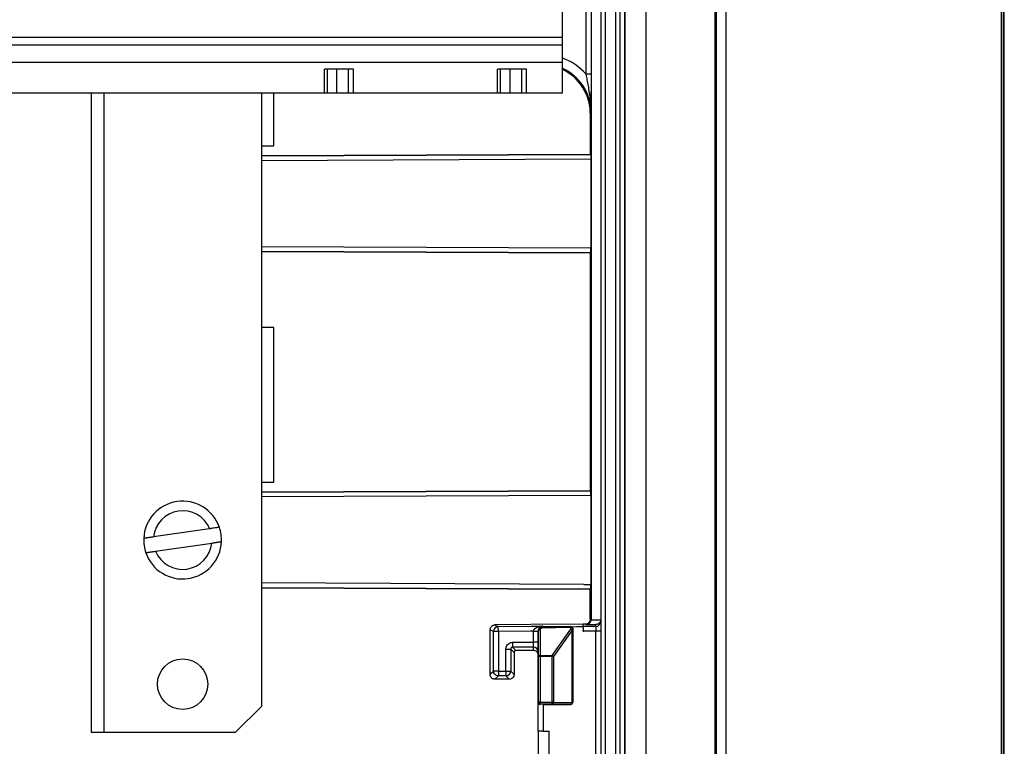
# Model space of a CAD drawing. Units: millimetres. Extents: x 71 to 1645, y 88 to 1372.
# Drawn here: x 1114 to 1216, y 496 to 572 of the extents above; entities that cross this region are included whole.
import ezdxf

# ---------------------------------------------------------------- set-up
doc = ezdxf.new("R2010")
doc.units = ezdxf.units.MM

msp = doc.modelspace()

# ---------------------------------------------------------------- linework, layer by layer
at = {"color": 7, "linetype": 'Continuous', "lineweight": 25}
for p, q in [((1215.86, 425.68), (1215.86, 937.57)), ((1216.06, 425.68), (1216.06, 937.57)), ((1216.15, 425.62), (1216.15, 937.62)), ((1187.16, 909.71), (1187.16, 453.54)), ((1186.08, 455.12), (1186.08, 908.12)), ((1186.16, 908.21), (1186.16, 455.04)), ((1174.15, 882.64), (1174.15, 480.6)), ((1174.65, 480.6), (1174.65, 882.64)), ((1176.68, 462.62), (1176.68, 658.95)), ((1176.18, 463.09), (1176.18, 656.72)), ((1176.68, 656.72), (1176.68, 462.63)), ((1178.9, 462.61), (1178.9, 656.72)), ((1172.65, 566.09), (1172.65, 647.16)), ((1173.15, 647.16), (1173.15, 566.09)), ((1170.15, 593.32), (1170.15, 569.92)), ((1175.68, 581.62), (1175.68, 463.59)), ((1173.15, 576.42), (1173.15, 509.32)), ((1170.15, 569.92), (904.15, 569.92)), ((1170.15, 569.92), (1170.15, 569.12)), ((1170.15, 569.12), (904.15, 569.12)), ((1170.15, 569.12), (1170.15, 567.32)), ((1170.15, 567.32), (904.15, 567.32)), ((1145.42, 564.12), (1145.42, 566.62)), ((1145.71, 566.62), (1145.42, 566.62)), ((1145.71, 564.12), (1145.71, 566.62)), ((1146.71, 566.62), (1145.71, 566.62)), ((1146.71, 564.12), (1146.71, 566.62)), ((1147.92, 566.62), (1146.71, 566.62)), ((1147.92, 564.12), (1147.92, 566.62)), ((1148.42, 566.62), (1147.92, 566.62)), ((1148.42, 564.12), (1148.42, 566.62)), ((1163.43, 564.12), (1163.43, 566.62)), ((1163.72, 566.62), (1163.43, 566.62)), ((1163.72, 564.12), (1163.72, 566.62)), ((1164.72, 566.62), (1163.72, 566.62)), ((1164.72, 564.12), (1164.72, 566.62)), ((1165.93, 566.62), (1164.72, 566.62)), ((1165.93, 564.12), (1165.93, 566.62)), ((1166.43, 566.62), (1165.93, 566.62)), ((1166.43, 564.12), (1166.43, 566.62)), ((1170.15, 567.32), (1170.15, 564.12)), ((1173.15, 566.09), (1172.65, 566.09)), ((1145.42, 564.12), (928.87, 564.12)), ((1121.15, 564.12), (1121.15, 497.62)), ((1140.15, 558.65), (1140.15, 564.12)), ((1145.71, 564.12), (1145.42, 564.12)), ((1146.71, 564.12), (1145.71, 564.12)), ((1147.92, 564.12), (1146.71, 564.12)), ((1148.42, 564.12), (1147.92, 564.12)), ((1163.43, 564.12), (1148.42, 564.12)), ((1163.72, 564.12), (1163.43, 564.12)), ((1164.72, 564.12), (1163.72, 564.12)), ((1165.93, 564.12), (1164.72, 564.12)), ((1166.43, 564.12), (1165.93, 564.12)), ((1170.15, 564.12), (1166.43, 564.12)), ((1173.13, 562.14), (1173.06, 562.06)), ((1173.06, 562.06), (1173.06, 557.78)), ((1138.85, 558.65), (1140.15, 558.65)), ((1138.85, 558.65), (1138.85, 539.73)), ((1138.85, 557.63), (1173.06, 557.78)), ((1173.06, 557.78), (1173.13, 557.75)), ((1173.06, 547.47), (1138.85, 547.62)), ((1173.13, 547.5), (1173.06, 547.47)), ((1173.06, 547.47), (1173.06, 522.78)), ((1138.85, 539.73), (1138.85, 523.65)), ((1140.15, 539.73), (1138.85, 539.73)), ((1140.15, 523.65), (1140.15, 539.73)), ((1138.85, 523.65), (1140.15, 523.65)), ((1138.85, 523.65), (1138.85, 500.31)), ((1138.85, 522.63), (1173.06, 522.78)), ((1138.85, 522.6), (1173.13, 522.75)), ((1173.06, 522.78), (1173.13, 522.75)), ((1173.13, 522.25), (1173.13, 515.37)), ((1133.46, 518.79), (1127.61, 517.94)), ((1127.83, 516.46), (1133.68, 517.31)), ((1173.13, 515.37), (1173.13, 513)), ((1173.13, 512.5), (1138.85, 512.65)), ((1173.06, 512.47), (1138.85, 512.62)), ((1172.4, 513), (1173.13, 513)), ((1173.06, 512.47), (1173.13, 512.5)), ((1173.06, 512.37), (1173.06, 512.47)), ((1173.06, 509.37), (1173.06, 512.37)), ((1173.06, 509.37), (1173.15, 509.32)), ((1162.65, 503.63), (1162.65, 508.29)), ((1163.01, 508.11), (1162.65, 508.29)), ((1166.88, 508.82), (1163.15, 508.79)), ((1163.5, 508.61), (1166.88, 508.64)), ((1163.51, 508.11), (1163.5, 508.61)), ((1166.88, 508.14), (1163.51, 508.11)), ((1172.32, 508.87), (1166.88, 508.82)), ((1166.88, 508.64), (1168.14, 508.65)), ((1167.15, 508.15), (1166.88, 508.14)), ((1167.15, 506.98), (1167.15, 508.15)), ((1167.65, 508.08), (1167.65, 508.15)), ((1167.66, 505.5), (1167.66, 508.16)), ((1167.85, 508.25), (1167.85, 505.6)), ((1168.14, 508.65), (1168.14, 508.58)), ((1171.06, 508.6), (1168.14, 508.58)), ((1168.14, 508.58), (1168.14, 508.57)), ((1169.1, 505.61), (1171.05, 508.35)), ((1171.18, 508.25), (1169.23, 505.51)), ((1171.05, 508.6), (1171.06, 508.6)), ((1171.05, 508.35), (1171.05, 508.51)), ((1171.18, 500.72), (1171.18, 508.25)), ((1171.24, 508.25), (1171.18, 508.25)), ((1171.24, 508.41), (1171.24, 508.25)), ((1171.25, 508.41), (1171.24, 508.41)), ((1171.24, 508.25), (1171.24, 500.72)), ((1171.25, 500.71), (1171.25, 508.41)), ((1172.4, 508.87), (1172.32, 508.87)), ((1172.32, 508.62), (1172.32, 508.12)), ((1172.4, 508.62), (1172.32, 508.62)), ((1172.32, 508.12), (1172.32, 508.28)), ((1172.56, 508.87), (1172.4, 508.87)), ((1173.65, 508.63), (1172.4, 508.62)), ((1172.56, 508.87), (1172.66, 508.82)), ((1173.65, 508.63), (1173.65, 508.83)), ((1163.01, 503.98), (1163.01, 508.11)), ((1163.51, 508.11), (1163.01, 508.11)), ((1163.51, 508.11), (1163.51, 503.98)), ((1167.65, 508.08), (1167.65, 500.71)), ((1172.32, 508.12), (1172.4, 508.12)), ((1173.65, 508.13), (1172.4, 508.12)), ((1174.15, 508.13), (1173.65, 508.13)), ((1173.65, 480.56), (1173.65, 508.13)), ((1164.29, 503.98), (1164.29, 506.28)), ((1164.29, 506.28), (1164.79, 506.28)), ((1164.79, 506.28), (1164.79, 503.98)), ((1165.02, 506.05), (1164.79, 506.28)), ((1164.99, 506.98), (1167.15, 506.98)), ((1164.99, 506.98), (1164.99, 506.48)), ((1167.15, 506.48), (1164.99, 506.48)), ((1165.34, 506.13), (1164.99, 506.48)), ((1167.15, 506.13), (1165.34, 506.13)), ((1167.65, 506.98), (1167.15, 506.98)), ((1167.15, 506.48), (1167.15, 506.98)), ((1167.15, 506.13), (1167.15, 506.48)), ((1165.14, 505.93), (1165.02, 506.05)), ((1165.14, 505.93), (1165.14, 503.63)), ((1167.85, 505.5), (1167.66, 505.5)), ((1167.66, 500.73), (1167.66, 505.5)), ((1167.85, 505.6), (1169.1, 505.61)), ((1167.85, 505.5), (1167.85, 505.6)), ((1169.1, 505.51), (1167.85, 505.5)), ((1167.85, 505.5), (1167.85, 500.73)), ((1169.1, 505.51), (1169.1, 505.61)), ((1169.1, 500.73), (1169.1, 505.51)), ((1169.23, 505.51), (1169.1, 505.51)), ((1169.23, 505.51), (1169.23, 500.73)), ((1162.65, 503.63), (1162.77, 503.75)), ((1162.77, 503.75), (1163.01, 503.98)), ((1163.15, 503.13), (1163.51, 503.48)), ((1164.64, 503.13), (1163.15, 503.13)), ((1163.51, 503.98), (1164.29, 503.98)), ((1164.29, 503.48), (1163.51, 503.48)), ((1164.29, 503.98), (1164.29, 503.48)), ((1164.29, 503.98), (1164.79, 503.98)), ((1164.29, 503.48), (1164.64, 503.13)), ((1165.02, 503.75), (1164.79, 503.98)), ((1165.02, 503.75), (1165.14, 503.63)), ((1138.85, 500.31), (1136.16, 497.62)), ((1167.65, 500.71), (1167.66, 500.73)), ((1167.65, 500.68), (1167.65, 500.71)), ((1167.65, 497.72), (1167.65, 500.68)), ((1167.85, 500.73), (1167.66, 500.73)), ((1167.85, 500.54), (1167.84, 500.52)), ((1167.84, 500.52), (1167.84, 500.52)), ((1167.85, 500.54), (1167.85, 500.73)), ((1167.85, 500.73), (1169.1, 500.73)), ((1169.1, 500.54), (1167.85, 500.54)), ((1168.15, 500.52), (1171.06, 500.52)), ((1168.15, 500.52), (1168.15, 497.72)), ((1169.1, 500.54), (1169.1, 500.73)), ((1169.23, 500.73), (1169.1, 500.73)), ((1171.05, 500.53), (1169.1, 500.54)), ((1169.23, 500.73), (1171.18, 500.72)), ((1171.06, 500.52), (1171.05, 500.53)), ((1171.24, 500.72), (1171.18, 500.72)), ((1171.24, 500.72), (1171.25, 500.71)), ((1121.15, 497.62), (1122.45, 497.62)), ((1122.45, 497.62), (1136.16, 497.62)), ((1167.65, 497.72), (1167.65, 487.72)), ((1168.15, 497.72), (1167.65, 497.72)), ((1168.15, 497.72), (1168.8, 497.72)), ((1168.8, 487.72), (1168.8, 497.72))]:
    msp.add_line(p, q, dxfattribs=at)
at = {"color": 8, "linetype": 'Continuous', "lineweight": 25}
for p, q in [((1122.45, 564.12), (1122.45, 497.62)), ((1138.85, 564.12), (1138.85, 558.65)), ((1138.85, 557.6), (1173.13, 557.75)), ((1173.13, 557.25), (1138.85, 557.1)), ((1173.13, 548), (1138.85, 548.15)), ((1173.13, 547.5), (1138.85, 547.65)), ((1173.13, 522.25), (1138.85, 522.1)), ((1172.4, 513), (1138.85, 513.15)), ((1172.32, 508.65), (1172.32, 508.87))]:
    msp.add_line(p, q, dxfattribs=at)
at = {"color": 7, "linetype": 'Continuous', "lineweight": 25, "flags": 128}
for points in [[(1173.13, 557.25), (1173.13, 554.94), (1173.13, 552.62), (1173.13, 550.31), (1173.13, 548)], [(1163.15, 508.79), (1163.32, 508.7), (1163.5, 508.61)], [(1168.14, 508.57), (1169.56, 508.58), (1171.05, 508.6)], [(1168.14, 508.57), (1168.14, 508.57), (1168.14, 508.57), (1168.14, 508.56), (1168.14, 508.55), (1168.14, 508.54), (1168.14, 508.52), (1168.14, 508.5), (1168.14, 508.49)], [(1171.05, 508.51), (1169.45, 508.5), (1168.14, 508.49)], [(1171.05, 508.51), (1171.05, 508.53), (1171.05, 508.55), (1171.05, 508.56), (1171.05, 508.57), (1171.05, 508.58), (1171.05, 508.59), (1171.05, 508.59), (1171.05, 508.6)], [(1171.24, 508.41), (1171.24, 508.43), (1171.22, 508.45), (1171.21, 508.46), (1171.18, 508.48), (1171.15, 508.49), (1171.12, 508.5), (1171.09, 508.51), (1171.05, 508.51)], [(1171.05, 508.35), (1171.09, 508.35), (1171.12, 508.34), (1171.15, 508.33), (1171.18, 508.32), (1171.21, 508.3), (1171.22, 508.29), (1171.24, 508.27), (1171.24, 508.25)], [(1171.06, 508.6), (1171.65, 508.61), (1172.32, 508.62)], [(1167.85, 505.6), (1167.82, 505.6), (1167.78, 505.59), (1167.75, 505.58), (1167.72, 505.57), (1167.7, 505.56), (1167.68, 505.54), (1167.67, 505.52), (1167.66, 505.5)]]:
    msp.add_lwpolyline(points, dxfattribs=at)
at = {"color": 7, "linetype": 'Continuous', "lineweight": 25}
msp.add_circle((1130.65, 502.62), 2.62, dxfattribs=at)
for centre, radius, start, end in [((1130.65, 517.62), 4.05, 18.9708, 177.6269), ((1130.65, 517.62), 3.05, 22.5339, 174.0637), ((1130.65, 517.62), 4.05, 357.6269, 18.9708), ((1130.65, 517.62), 4.05, 177.6269, 198.9708), ((1130.65, 517.62), 4.05, 198.9708, 357.6269), ((1130.65, 517.62), 3.05, 202.5339, 354.0637), ((1172.65, 509.32), 0.5, 270.4941, 359.9983), ((1163.51, 508.11), 0.5, 90.499, 179.9983), ((1171.05, 508.41), 0.19, 0.0013, 90.4916), ((1170.88, 508.01), 0.376, 38.2482, 63.881), ((1173.65, 509.13), 0.5, 270.4897, 359.9997), ((1167.15, 505.98), 0.5, 0.0011, 90.0011), ((1168.93, 505.28), 0.376, 38.2482, 63.881), ((1164.29, 503.98), 0.5, 270.0051, 359.9949), ((1167.84, 500.71), 0.19, 180.0011, 269.9989), ((1167.85, 500.73), 0.19, 180.0013, 269.9987), ((1169.06, 500.71), 0.169, 283.1553, 8.5265), ((1171.01, 500.7), 0.169, 283.1553, 8.5265), ((1171.05, 500.72), 0.19, 270.0013, 359.9987), ((1171.06, 500.71), 0.19, 270.0011, 359.9989)]:
    msp.add_arc(centre, radius, start, end, dxfattribs=at)
at = {"color": 8, "linetype": 'Continuous', "lineweight": 25}
for major_axis, ratio, start_param, end_param in [((-4.26, -4.22), 0.999925, 3.080025, 3.58921), ((3.55, 3.52), 0.999894, 5.502188, 6.658594)]:
    msp.add_ellipse((1168.13, 562.14), major_axis=major_axis, ratio=ratio, start_param=start_param, end_param=end_param, dxfattribs=at)
at = {"color": 7, "linetype": 'Continuous', "lineweight": 25}
for centre, major_axis, ratio, start_param, end_param in [((1168.06, 562.06), (-3.55, -3.52), 0.999925, 2.360596, 3.500713), ((1173.13, 548), (0, 0.5), 0.008727, 3.145226, 4.712332), ((1173.13, 522.25), (0, 0.5), 0.008727, 4.712446, 6.27886), ((1173.13, 513), (0, 0.5), 0.008727, 3.145918, 4.712332), ((1167.15, 505.63), (0, -0.5), 0.999962, 1.570796, 3.141593), ((1168.15, 500.52), (0.5, 0), 0.004363, 1.570796, 2.240746)]:
    msp.add_ellipse(centre, major_axis=major_axis, ratio=ratio, start_param=start_param, end_param=end_param, dxfattribs=at)
for points, knots in [([(1173.13, 562.14), (1173.13, 562.14), (1173.14, 562.35), (1173.13, 562.76), (1173.08, 563.42), (1173, 564.13), (1172.88, 564.83), (1172.76, 565.49), (1172.69, 565.89), (1172.65, 566.09)], [0, 0, 0, 0, 0.003439, 0.160153, 0.317195, 0.508975, 0.701473, 0.850033, 1, 1, 1, 1]), ([(1173.15, 566.09), (1173.15, 565.87), (1173.15, 565.42), (1173.15, 564.74), (1173.14, 564.08), (1173.14, 563.42), (1173.14, 562.78), (1173.14, 562.36), (1173.13, 562.14), (1173.13, 562.14)], [0, 0, 0, 0, 0.156581, 0.317052, 0.485578, 0.654252, 0.825534, 0.996859, 1, 1, 1, 1]), ([(1173.13, 557.75), (1173.13, 557.75), (1173.13, 557.74), (1173.13, 557.71), (1173.13, 557.63), (1173.13, 557.52), (1173.13, 557.38), (1173.13, 557.28), (1173.13, 557.25)], [0, 0, 0, 0, 0.0583735, 0.2735454, 0.4309225, 0.6460658, 0.8612094, 1, 1, 1, 1]), ([(1134.48, 518.94), (1134.48, 518.94), (1134.47, 518.94), (1134.39, 518.93), (1134.2, 518.9), (1133.96, 518.87), (1133.75, 518.84), (1133.6, 518.81), (1133.51, 518.8), (1133.46, 518.79)], [0, 0, 0, 0, 0.0777339, 0.2859954, 0.4948809, 0.7061912, 0.8127801, 0.9223179, 1, 1, 1, 1]), ([(1127.61, 517.94), (1127.58, 517.93), (1127.48, 517.92), (1127.33, 517.9), (1127.16, 517.87), (1127.01, 517.85), (1126.87, 517.83), (1126.72, 517.81), (1126.62, 517.79), (1126.61, 517.79), (1126.6, 517.79)], [0, 0, 0, 0, 0.069217, 0.181027, 0.296232, 0.405411, 0.517919, 0.655241, 0.864062, 1, 1, 1, 1]), ([(1133.68, 517.31), (1133.75, 517.32), (1133.88, 517.34), (1134.06, 517.36), (1134.22, 517.39), (1134.36, 517.41), (1134.48, 517.43), (1134.57, 517.44), (1134.67, 517.45), (1134.68, 517.45), (1134.69, 517.46)], [0, 0, 0, 0, 0.1325226, 0.243681, 0.3582261, 0.4665931, 0.5782575, 0.6840141, 0.792947, 1, 1, 1, 1]), ([(1126.82, 516.31), (1126.82, 516.31), (1126.82, 516.31), (1126.85, 516.31), (1126.96, 516.33), (1127.06, 516.34), (1127.18, 516.36), (1127.32, 516.38), (1127.48, 516.4), (1127.64, 516.43), (1127.76, 516.45), (1127.83, 516.45), (1127.83, 516.46)], [0, 0, 0, 0, 0.013783, 0.221947, 0.344768, 0.450276, 0.558888, 0.664381, 0.772844, 0.880051, 0.99022, 1, 1, 1, 1]), ([(1173.06, 509.37), (1173.05, 509.31), (1173.04, 509.2), (1172.96, 509.05), (1172.83, 508.94), (1172.69, 508.88), (1172.6, 508.87), (1172.56, 508.87)], [0, 0, 0, 0, 0.215864, 0.431727, 0.647589, 0.863455, 1, 1, 1, 1]), ([(1173.15, 509.32), (1173.17, 509.32), (1173.19, 509.32), (1173.3, 509.32), (1173.42, 509.32), (1173.57, 509.32), (1173.74, 509.33), (1173.94, 509.33), (1174.08, 509.33), (1174.15, 509.33)], [0, 0, 0, 0, 0.232605, 0.353556, 0.477287, 0.603797, 0.733085, 0.865153, 1, 1, 1, 1]), ([(1174.15, 509.33), (1174.15, 509.29), (1174.14, 509.22), (1174.09, 509.08), (1173.99, 508.95), (1173.83, 508.85), (1173.71, 508.83), (1173.65, 508.83)], [0, 0, 0, 0, 0.120239, 0.2506662, 0.5002602, 0.7497661, 1, 1, 1, 1]), ([(1162.65, 508.29), (1162.66, 508.34), (1162.67, 508.46), (1162.75, 508.61), (1162.88, 508.72), (1163.02, 508.78), (1163.11, 508.78), (1163.15, 508.79)], [0, 0, 0, 0, 0.215875, 0.431751, 0.647625, 0.863502, 1, 1, 1, 1]), ([(1167.15, 508.15), (1167.16, 508.2), (1167.18, 508.25), (1167.23, 508.34), (1167.28, 508.39), (1167.33, 508.43), (1167.35, 508.44), (1167.43, 508.49), (1167.51, 508.52), (1167.58, 508.55), (1167.58, 508.55), (1167.58, 508.55), (1167.58, 508.55), (1167.59, 508.55), (1167.59, 508.55), (1167.59, 508.56), (1167.59, 508.56), (1167.59, 508.56), (1167.59, 508.56), (1167.59, 508.56), (1167.59, 508.55), (1167.59, 508.55), (1167.58, 508.55), (1167.58, 508.55), (1167.58, 508.55), (1167.58, 508.55), (1167.58, 508.55), (1167.58, 508.55), (1167.58, 508.55), (1167.58, 508.55), (1167.58, 508.55), (1167.66, 508.59), (1167.86, 508.63), (1168.04, 508.65), (1168.14, 508.65)], [0, 0, 0, 0, 0.1200467, 0.1321624, 0.243469, 0.275604, 0.2966436, 0.3028939, 0.4936838, 0.4937021, 0.4937458, 0.4939094, 0.4945416, 0.4970259, 0.5068744, 0.5071837, 0.5072627, 0.5075182, 0.5075815, 0.507592, 0.5078416, 0.5153796, 0.5166084, 0.5167271, 0.5167347, 0.5167469, 0.5167596, 0.5167688, 0.5167813, 0.5167924, 0.5168201, 0.5169321, 0.7437207, 1, 1, 1, 1]), ([(1168.14, 508.65), (1168.14, 508.65), (1168.09, 508.65), (1167.98, 508.63), (1167.83, 508.55), (1167.72, 508.43), (1167.67, 508.31), (1167.65, 508.22), (1167.65, 508.18), (1167.65, 508.15)], [0, 0, 0, 0, 0.004884, 0.27488, 0.577456, 0.774017, 0.893997, 0.935052, 1, 1, 1, 1]), ([(1167.65, 508.08), (1167.65, 508.14), (1167.66, 508.25), (1167.75, 508.4), (1167.88, 508.51), (1168.02, 508.57), (1168.11, 508.58), (1168.14, 508.58)], [0, 0, 0, 0, 0.215884, 0.431767, 0.64765, 0.863531, 1, 1, 1, 1]), ([(1167.66, 508.16), (1167.66, 508.16), (1167.65, 508.15), (1167.65, 508.13), (1167.65, 508.12), (1167.65, 508.12), (1167.65, 508.11), (1167.65, 508.1), (1167.65, 508.1), (1167.65, 508.1), (1167.65, 508.09), (1167.65, 508.09), (1167.65, 508.09), (1167.65, 508.09), (1167.65, 508.09), (1167.65, 508.08), (1167.65, 508.08), (1167.65, 508.08), (1167.65, 508.08), (1167.65, 508.08), (1167.65, 508.08)], [0, 0, 0, 0, 0.487826, 0.656876, 0.770009, 0.845734, 0.896431, 0.930385, 0.953138, 0.968397, 0.978642, 0.985533, 0.990181, 0.993328, 0.995473, 0.996948, 0.998415, 0.999035, 0.999662, 1, 1, 1, 1]), ([(1167.66, 508.17), (1167.67, 508.21), (1167.7, 508.31), (1167.79, 508.43), (1167.91, 508.52), (1168.03, 508.56), (1168.11, 508.57), (1168.14, 508.57)], [0, 0, 0, 0, 0.194155, 0.467393, 0.658592, 0.85551, 1, 1, 1, 1]), ([(1167.85, 508.25), (1167.84, 508.25), (1167.84, 508.25), (1167.81, 508.25), (1167.76, 508.25), (1167.71, 508.23), (1167.67, 508.2), (1167.66, 508.18), (1167.66, 508.17)], [0, 0, 0, 0, 0.02219, 0.075158, 0.307249, 0.538454, 0.769219, 1, 1, 1, 1]), ([(1167.66, 508.17), (1167.66, 508.17), (1167.66, 508.17), (1167.66, 508.17), (1167.66, 508.16), (1167.66, 508.16)], [0, 0, 0, 0, 0.294163, 0.858348, 1, 1, 1, 1]), ([(1168.14, 508.49), (1168.12, 508.48), (1168.07, 508.48), (1168, 508.45), (1167.92, 508.4), (1167.87, 508.33), (1167.85, 508.27), (1167.85, 508.25)], [0, 0, 0, 0, 0.142154, 0.338505, 0.534185, 0.823016, 1, 1, 1, 1]), ([(1171.06, 508.6), (1171.08, 508.6), (1171.12, 508.6), (1171.18, 508.57), (1171.22, 508.52), (1171.24, 508.47), (1171.25, 508.43), (1171.25, 508.41)], [0, 0, 0, 0, 0.213528, 0.427056, 0.640581, 0.854106, 1, 1, 1, 1]), ([(1172.66, 508.82), (1172.67, 508.82), (1172.7, 508.82), (1172.92, 508.82), (1173.23, 508.82), (1173.51, 508.83), (1173.65, 508.83)], [0, 0, 0, 0, 0.249705, 0.499698, 0.748017, 1, 1, 1, 1]), ([(1173.65, 508.63), (1173.65, 508.63), (1173.65, 508.62), (1173.65, 508.58), (1173.65, 508.49), (1173.65, 508.35), (1173.65, 508.23), (1173.65, 508.16), (1173.65, 508.13)], [0, 0, 0, 0, 0.128115, 0.253356, 0.499522, 0.745858, 0.87138, 1, 1, 1, 1]), ([(1164.29, 506.28), (1164.29, 506.33), (1164.3, 506.46), (1164.39, 506.66), (1164.54, 506.84), (1164.75, 506.96), (1164.91, 506.97), (1164.99, 506.98)], [0, 0, 0, 0, 0.141229, 0.355915, 0.570604, 0.785302, 1, 1, 1, 1]), ([(1164.99, 506.48), (1164.99, 506.48), (1164.97, 506.48), (1164.92, 506.47), (1164.86, 506.44), (1164.82, 506.39), (1164.79, 506.33), (1164.79, 506.3), (1164.79, 506.28), (1164.79, 506.28)], [0, 0, 0, 0, 0.000192, 0.214729, 0.429408, 0.644065, 0.858744, 0.999808, 1, 1, 1, 1]), ([(1165.34, 506.13), (1165.32, 506.13), (1165.28, 506.12), (1165.22, 506.09), (1165.17, 506.04), (1165.15, 505.98), (1165.14, 505.94), (1165.14, 505.93)], [0, 0, 0, 0, 0.214698, 0.429396, 0.644085, 0.858771, 1, 1, 1, 1]), ([(1163.15, 503.13), (1163.1, 503.13), (1162.98, 503.15), (1162.83, 503.23), (1162.72, 503.36), (1162.66, 503.5), (1162.65, 503.59), (1162.65, 503.63)], [0, 0, 0, 0, 0.214698, 0.429396, 0.644085, 0.858771, 1, 1, 1, 1]), ([(1165.14, 503.63), (1165.14, 503.56), (1165.12, 503.43), (1165.01, 503.27), (1164.84, 503.15), (1164.71, 503.14), (1164.64, 503.13)], [0, 0, 0, 0, 0.249997, 0.499775, 0.749443, 1, 1, 1, 1]), ([(1167.65, 500.68), (1167.65, 500.68), (1167.65, 500.67), (1167.67, 500.61), (1167.73, 500.55), (1167.8, 500.52), (1167.83, 500.52), (1167.84, 500.52)], [0, 0, 0, 0, 0.073977, 0.328491, 0.723949, 0.954819, 1, 1, 1, 1])]:
    msp.add_open_spline(points, degree=3, knots=knots, dxfattribs=at)
for points in [[(1167.15, 508.15), (1167.21, 508.15), (1167.34, 508.15), (1167.51, 508.15), (1167.63, 508.15), (1167.64, 508.15), (1167.65, 508.15)], [(1163.51, 503.48), (1163.44, 503.49), (1163.31, 503.5), (1163.14, 503.62), (1163.03, 503.79), (1163.01, 503.92), (1163.01, 503.98)], [(1163.51, 503.98), (1163.44, 503.98), (1163.31, 503.98), (1163.15, 503.98), (1163.03, 503.98), (1163.01, 503.98), (1163.01, 503.98)], [(1163.51, 503.98), (1163.51, 503.92), (1163.51, 503.79), (1163.51, 503.62), (1163.51, 503.51), (1163.51, 503.49), (1163.51, 503.48)]]:
    msp.add_open_spline(points, degree=3, dxfattribs=at)

doc.saveas('drawing.dxf')
